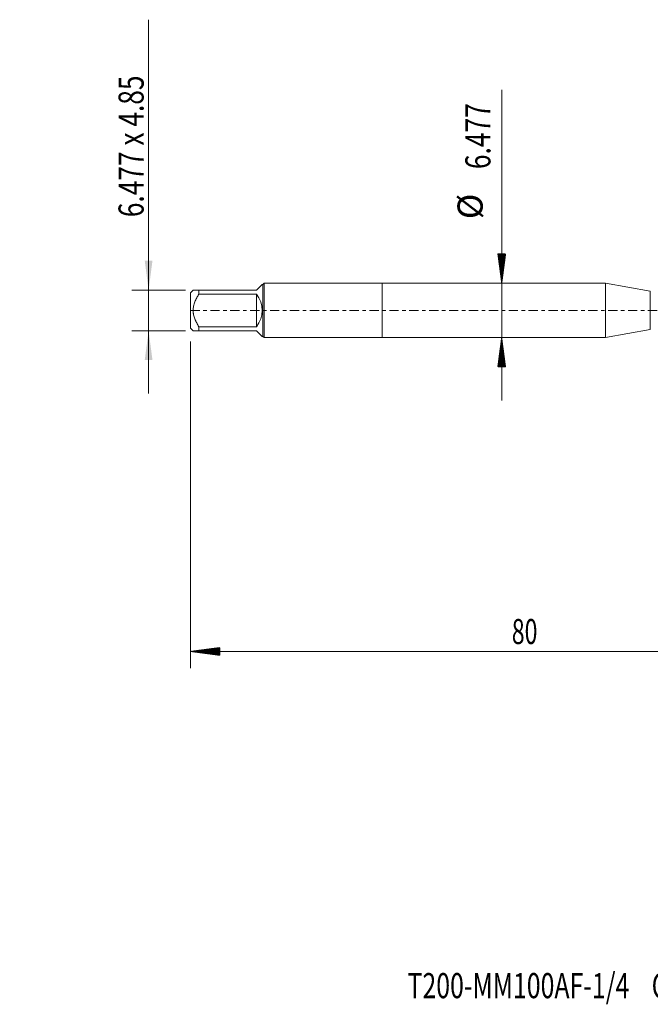
# Model space of a CAD drawing. Units: millimetres. Extents: x -43 to 78, y -83 to 35.
# Drawn here: x -43 to 32, y -83 to 35 of the extents above; entities that cross this region are included whole.
import ezdxf

# ---------------------------------------------------------------- set-up
doc = ezdxf.new("R2010")
doc.units = ezdxf.units.MM
doc.linetypes.add('CENTER', pattern=[47.5, 22, -8.5, 8.5, -8.5])
for name, color, linetype in [('1', 4, 'Continuous'), ('2', 7, 'Continuous'), ('SK1', 4, 'Continuous'), ('SK2', 7, 'Continuous'), ('SK4', 2, 'CENTER'), ('SK6', 5, 'Continuous')]:
    doc.layers.add(name, color=color, linetype=linetype)
doc.styles.add('iso_b_vert', font='simplex.shx')
doc.dimstyles.get("Standard").update_dxf_attribs({"dimtxt": 0.18, "dimasz": 0.18, "dimexe": 0.18, "dimexo": 0.0625, "dimgap": 0.09, "dimtad": 1, "dimzin": 0, "dimdsep": 52, "dimtxsty": 'Standard', "dimcen": 0.09, "dimadec": 0, "dimazin": 0, "dimtfac": 1, "dimtdec": 4, "dimtofl": 0, "dimtmove": 0, "dimatfit": 3, "dimfxl": 1, "dimtolj": 1, "dimtzin": 0, "dimarcsym": 0})

# ---------------------------------------------------------------- blocks, each defined once
blk = doc.blocks.new('_U1')
at = {"layer": 'SK2', "lineweight": 13}
for p, q in [((-27.87, 34.71291), (-27.87, -9.925)), ((-23.4575, 2.425), (-29.87, 2.425)), ((-23.4575, -2.425), (-29.87, -2.425))]:
    blk.add_line(p, q, dxfattribs=at)
at = {"layer": 'SK2', "lineweight": 18}
for points in [[(-27.87, 2.425), (-28.330784, 5.924998), (-27.409216, 5.925002)], [(-27.87, -2.425), (-27.409216, -5.924998), (-28.330784, -5.925002)]]:
    blk.add_solid(points, dxfattribs=at)
at = {"layer": 'SK2', "lineweight": 18, "insert": (-28.461114, 11.135), "char_height": 3, "attachment_point": 7, "rotation": 90, "line_spacing_factor": 1.084337, "style": 'iso_b_vert'}
blk.add_mtext('\\W0.7671;6.477 x 4.85', dxfattribs=at)

msp = doc.modelspace()

# ---------------------------------------------------------------- hatches: boundary and pattern name
at = {"layer": '2', "lineweight": 13}
h = msp.add_hatch(dxfattribs=at)
h.set_pattern_fill('ANSI31', color=256, scale=0.0062, style=0)
h.paths.add_polyline_path([(-22.87, -40.721), (-19.37, -40.2602), (-19.37, -41.1818)])
at = {"layer": 'SK2', "lineweight": 13}
h = msp.add_hatch(dxfattribs=at)
h.set_pattern_fill('ANSI31', color=256, scale=0.0062, style=0)
h.paths.add_polyline_path([(14.2911, 3.2385), (13.8303, 6.7385), (14.7519, 6.7385)])
h = msp.add_hatch(dxfattribs=at)
h.set_pattern_fill('ANSI31', color=256, scale=0.0062, style=0)
h.paths.add_polyline_path([(14.2911, -3.2385), (14.7519, -6.7385), (13.8303, -6.7385)])

# ---------------------------------------------------------------- linework, layer by layer
at = {"layer": '1', "lineweight": 18}
for p, q in [((0, 3.2385), (0, -3.2385)), ((26.6657, 3.2385), (0, 3.2385)), ((26.6657, 3.2385), (26.6657, -3.2385)), ((32.0352, 2.2917), (26.6657, 3.2385)), ((26.6657, -3.2385), (32.0352, -2.2917)), ((0, -3.2385), (26.6657, -3.2385))]:
    msp.add_line(p, q, dxfattribs=at)
at = {"layer": '1', "lineweight": 13}
msp.add_line((32.0352, 2.2917), (32.0352, -2.2917), dxfattribs=at)
at = {"layer": '2', "lineweight": 18}
for p, q in [((-22.87, -3.6965), (-22.87, -42.721)), ((57.13, -40.721), (-22.87, -40.721))]:
    msp.add_line(p, q, dxfattribs=at)
at = {"layer": 'SK1', "lineweight": 18}
for p, q in [((-22.554, 2.425), (-22.87, 2.109)), ((-21.87, 2.425), (-15, 2.425)), ((-21.87, 1.9455), (-21.87, 2.425)), ((-15, 2.425), (-14.316, 3.109)), ((-14.213, 3.109), (-14.316, 3.109)), ((-14.0835, 3.2385), (-14.213, 3.109)), ((-14.213, 3.109), (-14.213, -3.109)), ((-14.0835, -3.2385), (-14.0835, 3.2385)), ((0, 3.2385), (-14.0835, 3.2385)), ((0, 3.2385), (0, -3.2385)), ((-22.87, 2.109), (-22.87, -2.109)), ((-15, 1.9455), (-21.87, 1.9455)), ((-15, 1.9455), (-15, -1.9455)), ((-22.87, -2.109), (-22.554, -2.425)), ((-21.87, -1.9455), (-15, -1.9455)), ((-21.87, -2.425), (-21.87, -1.9455)), ((-15, -2.425), (-21.87, -2.425)), ((-15, -2.425), (-14.316, -3.109)), ((-14.316, -3.109), (-14.213, -3.109)), ((-14.213, -3.109), (-14.0835, -3.2385)), ((-14.0835, -3.2385), (0, -3.2385))]:
    msp.add_line(p, q, dxfattribs=at)
msp.add_arc((-17.425, 0), 3.109, 321.260905, 38.739095, dxfattribs=at)
for points, knots in [([(-21.87, 2.425), (-21.9161, 2.425), (-21.9612, 2.425), (-22.0268, 2.425), (-22.0483, 2.425), (-22.0906, 2.425), (-22.1113, 2.425), (-22.2125, 2.425), (-22.286, 2.425), (-22.38, 2.425), (-22.4086, 2.425), (-22.4591, 2.425), (-22.4811, 2.425), (-22.5171, 2.425), (-22.5309, 2.425), (-22.5493, 2.425), (-22.5539, 2.425), (-22.554, 2.425)], [0, 0, 0, 0, 0.12506413, 0.12506413, 0.18759619, 0.18759619, 0.25012826, 0.25012826, 0.50025651, 0.50025651, 0.62532064, 0.62532064, 0.75038477, 0.75038477, 0.87544889, 0.87544889, 1, 1, 1, 1]), ([(-21.87, -1.9455), (-21.9618, -1.7989), (-22.0493, -1.6491), (-22.1506, -1.4561), (-22.1704, -1.4172), (-22.2092, -1.3387), (-22.2281, -1.2992), (-22.2829, -1.1802), (-22.3171, -1.1002), (-22.4112, -0.8572), (-22.4628, -0.6916), (-22.5076, -0.4781), (-22.5156, -0.4351), (-22.526, -0.37), (-22.5292, -0.3482), (-22.535, -0.3046), (-22.5376, -0.2829), (-22.5493, -0.174), (-22.5586, -0.0001), (-22.5493, 0.1732), (-22.5309, 0.3461), (-22.5171, 0.4324), (-22.4811, 0.6047), (-22.4591, 0.6893), (-22.4086, 0.8559), (-22.38, 0.9379), (-22.286, 1.1805), (-22.2125, 1.3379), (-22.1113, 1.531), (-22.0906, 1.5694), (-22.0483, 1.6459), (-22.0268, 1.684), (-21.9612, 1.7973), (-21.9161, 1.8718), (-21.87, 1.9455)], [0, 0, 0, 0, 0.125, 0.125, 0.15625, 0.15625, 0.1875, 0.1875, 0.25, 0.25, 0.375, 0.375, 0.40625, 0.40625, 0.421875, 0.421875, 0.4375, 0.4375, 0.5, 0.5625, 0.5625, 0.625, 0.625, 0.6875, 0.6875, 0.75, 0.75, 0.875, 0.875, 0.90625, 0.90625, 0.9375, 0.9375, 1, 1, 1, 1]), ([(-22.554, -2.425), (-22.554, -2.425), (-22.554, -2.425), (-22.5493, -2.425), (-22.5309, -2.425), (-22.5171, -2.425), (-22.4811, -2.425), (-22.4591, -2.425), (-22.4086, -2.425), (-22.38, -2.425), (-22.286, -2.425), (-22.2125, -2.425), (-22.1113, -2.425), (-22.0906, -2.425), (-22.0483, -2.425), (-22.0268, -2.425), (-21.9612, -2.425), (-21.9161, -2.425), (-21.87, -2.425)], [0, 0, 0, 0, 0.00030199, 0.12526424, 0.12526424, 0.25022649, 0.25022649, 0.37518874, 0.37518874, 0.50015099, 0.50015099, 0.7500755, 0.7500755, 0.81255662, 0.81255662, 0.87503775, 0.87503775, 1, 1, 1, 1])]:
    msp.add_open_spline(points, degree=3, knots=knots, dxfattribs=at)
at = {"layer": 'SK2', "lineweight": 18}
msp.add_line((14.2911, 26.3371), (14.2911, -10.7385), dxfattribs=at)
at = {"layer": 'SK4', "lineweight": 18, "ltscale": 0.05}
msp.add_line((-22.87, 0), (59.545, 0), dxfattribs=at)

# ---------------------------------------------------------------- texts
at = {"layer": '2', "lineweight": 18, "insert": (15.4972, -39.8359), "char_height": 3, "attachment_point": 7, "line_spacing_factor": 1.084337, "style": 'iso_b_vert'}
msp.add_mtext('\\W0.6740;80', dxfattribs=at)
at = {"layer": 'SK2', "lineweight": 18, "char_height": 3, "attachment_point": 7, "rotation": 90, "line_spacing_factor": 1.084337, "style": 'iso_b_vert'}
for s, insert in [('\\W0.7694;6.477', (12.95, 16.8735)), ('%%c', (12.95, 10.8969))]:
    msp.add_mtext(s, dxfattribs=dict(at, insert=insert))
at = {"layer": 'SK6', "lineweight": 18, "insert": (3.0451, -82.1149), "char_height": 3, "attachment_point": 7, "line_spacing_factor": 1.084337, "style": 'iso_b_vert'}
msp.add_mtext('\\W0.7264;T200-MM100AF-1/4    C110', dxfattribs=at)

# ---------------------------------------------------------------- dimensions: what is measured, and where the dimension line sits
at = {"layer": 'SK2', "lineweight": 18}
dim = msp.add_linear_dim(base=(-27.87, 2.425), p1=(-21.87, -2.425), p2=(-21.87, 2.425), angle=90, dimstyle='Standard', override={"dimtxt": 3, "dimasz": 3.5, "dimexe": 2, "dimexo": 1.5875, "dimgap": 1.5, "dimtad": 1, "dimtih": 0, "dimtoh": 0, "dimdec": 3, "dimlfac": 1, "dimzin": 8, "dimdsep": 46, "dimlunit": 2, "dimpost": '', "dimtxsty": 'iso_b_vert', "dimsah": 1, "dimse1": 0, "dimse2": 0, "dimsd1": 0, "dimsd2": 0, "dimclrd": 2, "dimclre": 2, "dimclrt": 2, "dimtol": 0, "dimtm": -0.1, "dimtfac": 1.166667, "dimtdec": 3, "dimtofl": 1, "dimtmove": 0, "dimtzin": 8, "dimlwd": 13, "dimlwe": 13}, dxfattribs=at)
dim.commit()
dim.dimension.update_dxf_attribs({"geometry": '_U1', "text_midpoint": (-27.87, 22.8565)})

doc.saveas('drawing.dxf')
